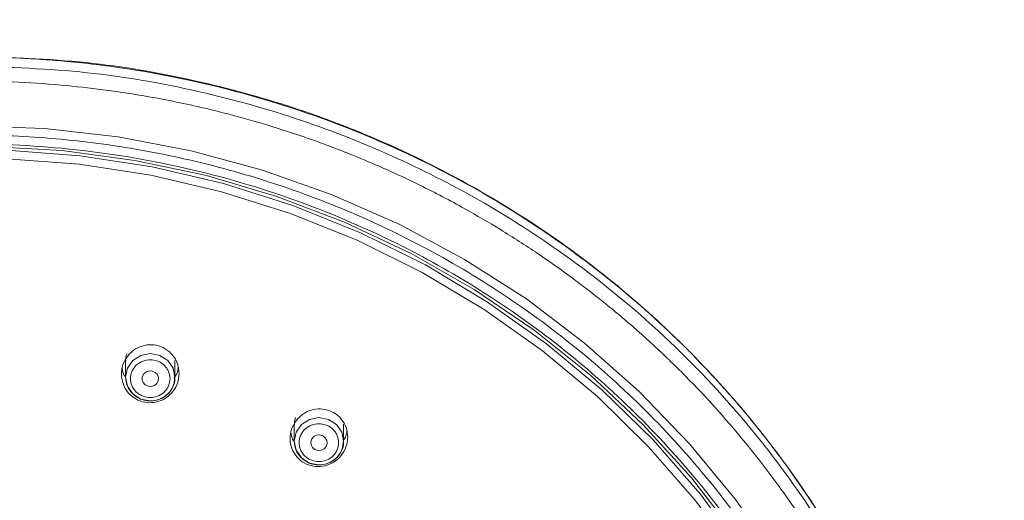
# Model space of a CAD drawing. Units: millimetres. Extents: x 230.1 to 320.1, y 71.9 to 165.3.
# Drawn here: x 255.7 to 258.7, y 125.2 to 126.6 of the extents above; entities that cross this region are included whole.
import ezdxf

# ---------------------------------------------------------------- set-up
doc = ezdxf.new("R2010")
doc.units = ezdxf.units.MM
doc.header["$PDSIZE"] = -1
doc.layers.add('COTAS', color=253, linetype='Continuous')
doc.layers.add('cuerpo', color=7, linetype='Continuous', lineweight=5)
doc.styles.add('ARIAL', font='arial.ttf')
doc.dimstyles.new('RS (E1.20)', dxfattribs={"dimtxt": 1.5, "dimasz": 0.7, "dimexe": 0.5, "dimexo": 1, "dimgap": 1, "dimtad": 0, "dimtih": 1, "dimtoh": 1, "dimdec": 0, "dimlfac": 20, "dimtxsty": 'ARIAL', "dimcen": 0, "dimclrd": 256, "dimclre": 256, "dimclrt": 256, "dimadec": 0, "dimazin": 0, "dimtfac": 1, "dimtdec": 0, "dimtofl": 0, "dimtmove": 0, "dimatfit": 3, "dimfxl": 1, "dimlwd": -1, "dimlwe": -1, "dimarcsym": 0})

# ---------------------------------------------------------------- blocks, each defined once
blk = doc.blocks.new('*D77')
at = {"layer": 'COTAS', "transparency": 16777216}
for p, q in [((257.5913, 129.3444), (256.2084, 127.3065)), ((258.2913, 129.3444), (257.5913, 129.3444))]:
    blk.add_line(p, q, dxfattribs=at)
blk.add_solid([(256.1118, 127.372), (256.3049, 127.241), (255.8153, 126.7273)], dxfattribs=at)
at = {"layer": 'Defpoints', "color": 0, "transparency": 16777216}
for p in [(255.8153, 126.7273), (252.4398, 121.7533)]:
    blk.add_point(p, dxfattribs=at)
at = {"layer": 'COTAS', "transparency": 16777216, "insert": (261.7618, 129.3444), "char_height": 1.5, "attachment_point": 5, "style": 'ARIAL'}
blk.add_mtext('∅120', dxfattribs=at)

msp = doc.modelspace()

# ---------------------------------------------------------------- linework, layer by layer
at = {"layer": 'cuerpo'}
for p, q in [((256.0674, 125.6051), (256.0674, 125.5522)), ((256.2174, 125.5522), (256.2174, 125.6034)), ((256.2174, 125.5522), (256.2136, 125.5296)), ((256.5802, 125.4096), (256.5802, 125.3577)), ((256.7302, 125.3577), (256.7302, 125.4098)), ((256.7302, 125.3577), (256.7264, 125.3351))]:
    msp.add_line(p, q, dxfattribs=at)
at = {"layer": 'cuerpo', "flags": 128}
for points in [[(255.5953, 126.3164), (255.821, 126.3079), (256.0453, 126.2825), (256.2668, 126.2403), (256.4841, 126.1815), (256.696, 126.1067), (256.9011, 126.0161), (257.0981, 125.9104), (257.2859, 125.7901), (257.4632, 125.6562), (257.6291, 125.5093), (257.7824, 125.3504), (257.9222, 125.1805), (258.0477, 125.0006), (258.158, 124.8118), (258.2526, 124.6153), (258.3307, 124.4123), (258.392, 124.2041), (258.4361, 123.9919), (258.4626, 123.777), (258.4715, 123.5608)], [(255.6512, 126.2536), (255.8743, 126.2409), (256.0956, 126.2112), (256.3138, 126.1647), (256.5274, 126.1018), (256.7351, 126.0228), (256.9357, 125.9283), (257.1277, 125.8187), (257.3101, 125.695), (257.4816, 125.5577), (257.6412, 125.4078), (257.7878, 125.2462), (257.9206, 125.074), (258.0387, 124.8922), (258.1414, 124.702), (258.2279, 124.5046), (258.2978, 124.3012), (258.3507, 124.0932), (258.3861, 123.8818), (258.3868, 123.8759)], [(258.3489, 123.1848), (258.3708, 123.3956), (258.3752, 123.6074), (258.362, 123.8188), (258.3314, 124.0286), (258.2834, 124.2353), (258.2184, 124.4378), (258.1369, 124.6347), (258.0393, 124.8247), (257.9262, 125.0067), (257.7984, 125.1796), (257.6567, 125.3421), (257.5019, 125.4934), (257.3351, 125.6324), (257.1573, 125.7582), (256.9696, 125.8702), (256.7732, 125.9675), (256.5693, 126.0495), (256.3594, 126.1157), (256.1445, 126.1658), (255.9262, 126.1993), (255.7059, 126.2162)], [(258.3682, 123.1892), (258.3903, 123.4015), (258.3948, 123.6147), (258.3815, 123.8276), (258.3506, 124.0389), (258.3023, 124.2471), (258.2369, 124.451), (258.1548, 124.6493), (258.0565, 124.8406), (257.9426, 125.0239), (257.8139, 125.198), (257.6712, 125.3617), (257.5153, 125.514), (257.3473, 125.654), (257.1682, 125.7807), (256.9792, 125.8934), (256.7815, 125.9914), (256.5762, 126.074), (256.3647, 126.1407), (256.1484, 126.1911), (255.9286, 126.2249), (255.7066, 126.2419)], [(256.1424, 125.4804), (256.1137, 125.4859), (256.0894, 125.5014), (256.0731, 125.5247), (256.0674, 125.5522), (256.0731, 125.5797), (256.0894, 125.6031), (256.1137, 125.6186), (256.1424, 125.6241), (256.1711, 125.6186), (256.1955, 125.6031), (256.2117, 125.5797), (256.2174, 125.5522), (256.2174, 125.5522)], [(256.1362, 125.5247), (256.1274, 125.5288), (256.1209, 125.5358), (256.1177, 125.5446), (256.1182, 125.5539), (256.1224, 125.5623), (256.1297, 125.5686), (256.1389, 125.5717), (256.1487, 125.5711), (256.1575, 125.5671), (256.164, 125.5601), (256.1672, 125.5513), (256.1667, 125.542), (256.1624, 125.5336), (256.1552, 125.5273), (256.146, 125.5242), (256.1362, 125.5247)], [(256.6552, 125.2859), (256.6265, 125.2914), (256.6021, 125.3069), (256.5859, 125.3302), (256.5802, 125.3577), (256.5859, 125.3852), (256.6021, 125.4086), (256.6265, 125.4241), (256.6552, 125.4296), (256.6839, 125.4241), (256.7082, 125.4086), (256.7245, 125.3852), (256.7302, 125.3577), (256.7302, 125.3577)], [(256.6431, 125.3325), (256.6357, 125.3385), (256.6312, 125.3468), (256.6303, 125.3561), (256.6333, 125.365), (256.6395, 125.3721), (256.6482, 125.3765), (256.6579, 125.3773), (256.6672, 125.3744), (256.6747, 125.3684), (256.6792, 125.3601), (256.68, 125.3508), (256.6771, 125.3419), (256.6708, 125.3348), (256.6622, 125.3304), (256.6524, 125.3296), (256.6431, 125.3325)]]:
    msp.add_lwpolyline(points, dxfattribs=at)
at = {"layer": 'cuerpo'}
for centre in [(256.1436, 125.5548), (256.6564, 125.3603)]:
    msp.add_arc(centre, 0.0744, 269.0845, 340.2596, dxfattribs=at)
for points, knots in [([(258.5973, 123.9437), (258.5962, 123.9585), (258.5877, 124.0769), (258.5387, 124.2955), (258.4521, 124.5896), (258.3352, 124.8621), (258.2016, 125.1044), (258.0654, 125.3039), (257.9233, 125.4813), (257.7638, 125.6538), (257.5559, 125.8423), (257.3259, 126.0116), (257.0844, 126.1561), (256.8435, 126.2741), (256.5726, 126.3777), (256.2716, 126.4597), (255.9424, 126.5166), (255.7132, 126.5239), (255.5953, 126.5276)], [0, 0, 0, 0, 0.010383, 0.083051, 0.157192, 0.226874, 0.291347, 0.351194, 0.395625, 0.449802, 0.514374, 0.58983, 0.646423, 0.70763, 0.773422, 0.844315, 0.919981, 1, 1, 1, 1]), ([(255.5953, 126.5253), (255.6086, 126.5253), (255.6351, 126.5252), (255.6749, 126.5245), (255.7147, 126.5232), (255.7455, 126.5218), (255.7772, 126.5202), (255.819, 126.5176), (255.8849, 126.5124), (255.9724, 126.5034), (256.0791, 126.489), (256.2909, 126.4522), (256.6031, 126.3701), (256.9525, 126.2257), (257.252, 126.0584), (257.5025, 125.8839), (257.734, 125.6843), (257.9373, 125.4686), (258.1072, 125.2487), (258.2653, 124.9993), (258.4005, 124.7256), (258.5034, 124.4366), (258.5668, 124.1802), (258.5996, 123.9612), (258.6129, 123.8277), (258.6143, 123.7674), (258.6144, 123.7669)], [0, 0, 0, 0, 0.008648, 0.017296, 0.025945, 0.034593, 0.037385, 0.046607, 0.061871, 0.08051, 0.103921, 0.132105, 0.220754, 0.31422, 0.379239, 0.446401, 0.515707, 0.581867, 0.643805, 0.70152, 0.780148, 0.84928, 0.908913, 0.959043, 0.999669, 1, 1, 1, 1]), ([(255.5953, 126.4976), (255.714, 126.4938), (255.9468, 126.4862), (256.2844, 126.4271), (256.6001, 126.3389), (256.8915, 126.2236), (257.1569, 126.0868), (257.4322, 125.91), (257.7037, 125.6886), (257.9556, 125.4226), (258.1549, 125.1541), (258.3075, 124.8925), (258.4203, 124.6451), (258.5, 124.4174), (258.5535, 124.2132), (258.5869, 124.0353), (258.6061, 123.8879), (258.6121, 123.7998), (258.6147, 123.762)], [0, 0, 0, 0, 0.077702, 0.152407, 0.224114, 0.292824, 0.358536, 0.421248, 0.509658, 0.591327, 0.666253, 0.734435, 0.795869, 0.850556, 0.898493, 0.939679, 0.974114, 1, 1, 1, 1]), ([(258.5901, 123.5829), (258.5873, 123.6768), (258.5817, 123.8645), (258.5368, 124.1435), (258.4677, 124.4097), (258.3801, 124.647), (258.2855, 124.8489), (258.1819, 125.0337), (258.0749, 125.1955), (257.9379, 125.3749), (257.8218, 125.5048), (257.7342, 125.5913), (257.7005, 125.6236), (257.6692, 125.653), (257.6244, 125.6934), (257.5787, 125.7328), (257.5322, 125.7713), (257.4849, 125.8089), (257.4151, 125.8622), (257.3234, 125.9273), (257.2104, 126), (257.0912, 126.0696), (256.9645, 126.136), (256.8447, 126.1913), (256.721, 126.2426), (256.6002, 126.2869), (256.469, 126.3281), (256.332, 126.365), (256.182, 126.3979), (256.0282, 126.423), (255.8822, 126.4397), (255.7423, 126.4501), (255.6443, 126.4514), (255.5953, 126.4521)], [0, 0, 0, 0, 0.062488, 0.124976, 0.187463, 0.244895, 0.292307, 0.334677, 0.38447, 0.419695, 0.482613, 0.498074, 0.499944, 0.513013, 0.526083, 0.539152, 0.552221, 0.56529, 0.578359, 0.609161, 0.638031, 0.665162, 0.69822, 0.730054, 0.749977, 0.784205, 0.812482, 0.838018, 0.874988, 0.910543, 0.937505, 0.968752, 1, 1, 1, 1]), ([(252.7464, 123.5585), (252.7486, 123.6418), (252.7532, 123.8082), (252.7911, 124.0608), (252.8529, 124.314), (252.9435, 124.5683), (253.0613, 124.8163), (253.2076, 125.0561), (253.3799, 125.2824), (253.5772, 125.492), (253.796, 125.681), (254.0322, 125.8461), (254.2825, 125.9863), (254.5692, 126.1113), (254.8917, 126.2112), (255.2443, 126.2743), (255.5664, 126.2931), (255.856, 126.2805), (256.1196, 126.2455), (256.3838, 126.1859), (256.6493, 126.0992), (256.9081, 125.9863), (257.1585, 125.8461), (257.3946, 125.681), (257.6134, 125.492), (257.8107, 125.2824), (257.983, 125.0561), (258.1293, 124.8163), (258.2598, 124.5416), (258.364, 124.2326), (258.4299, 123.8948), (258.4496, 123.5862), (258.4364, 123.3088), (258.3999, 123.0562), (258.3377, 122.8031), (258.2471, 122.5488), (258.1293, 122.3008), (257.983, 122.0609), (257.8107, 121.8347), (257.6134, 121.625), (257.3946, 121.436), (257.1585, 121.2709), (256.9081, 121.1307), (256.6214, 121.0057), (256.2989, 120.9059), (255.9464, 120.8427), (255.6242, 120.8239), (255.3347, 120.8366), (255.071, 120.8715), (254.8068, 120.9311), (254.5414, 121.0179), (254.2825, 121.1307), (254.0322, 121.2709), (253.796, 121.436), (253.5772, 121.625), (253.3799, 121.8347), (253.2076, 122.0609), (253.0613, 122.3008), (252.9307, 122.5754), (252.8272, 122.8844), (252.7587, 123.2222), (252.7505, 123.4476), (252.7464, 123.5585)], [0, 0, 0, 0, 0.014563, 0.029126, 0.044563, 0.060001, 0.076081, 0.092163, 0.108542, 0.125009, 0.141475, 0.157854, 0.173935, 0.190016, 0.210585, 0.230593, 0.25, 0.264562, 0.279126, 0.294563, 0.310001, 0.326081, 0.342163, 0.358542, 0.375009, 0.391475, 0.407854, 0.423935, 0.440016, 0.460585, 0.480593, 0.5, 0.514562, 0.529126, 0.544563, 0.560001, 0.576081, 0.592163, 0.608542, 0.625009, 0.641475, 0.657854, 0.673935, 0.690016, 0.710585, 0.730593, 0.75, 0.764562, 0.779126, 0.794563, 0.810001, 0.826081, 0.842163, 0.858542, 0.875009, 0.891475, 0.907854, 0.923935, 0.940016, 0.960585, 0.980594, 1, 1, 1, 1]), ([(258.396, 123.8736), (258.3957, 123.8781), (258.3885, 123.9957), (258.3334, 124.2257), (258.2341, 124.5319), (258.1041, 124.8038), (257.9594, 125.0413), (257.7887, 125.2653), (257.5934, 125.4728), (257.3768, 125.66), (257.143, 125.8234), (256.8951, 125.9622), (256.6112, 126.086), (256.292, 126.1849), (255.9429, 126.2474), (255.5953, 126.2677), (255.2478, 126.2474), (254.8987, 126.1849), (254.5794, 126.086), (254.2956, 125.9622), (254.0477, 125.8234), (253.8139, 125.66), (253.5972, 125.4728), (253.4019, 125.2653), (253.2312, 125.0413), (253.0866, 124.8038), (252.9566, 124.5319), (252.8573, 124.2257), (252.8022, 123.9957), (252.795, 123.8781), (252.7947, 123.8736)], [0, 0, 0, 0, 0.001746, 0.044981, 0.089432, 0.124179, 0.15893, 0.194323, 0.229906, 0.265489, 0.300883, 0.33563, 0.370381, 0.414829, 0.458064, 0.5, 0.541933, 0.585168, 0.629619, 0.664366, 0.699117, 0.734511, 0.770094, 0.805677, 0.84107, 0.875818, 0.910568, 0.955016, 0.998252, 1, 1, 1, 1]), ([(256.0785, 125.6222), (256.0828, 125.6264), (256.094, 125.6373), (256.1174, 125.6486), (256.1466, 125.6526), (256.1757, 125.6466), (256.2012, 125.6312), (256.2203, 125.6077), (256.2304, 125.579), (256.2303, 125.5485), (256.2202, 125.5199), (256.2014, 125.4963), (256.1763, 125.4803), (256.1475, 125.4734), (256.118, 125.4763), (256.091, 125.4889), (256.0697, 125.5101), (256.0565, 125.5375), (256.0535, 125.5678), (256.0602, 125.5979), (256.0724, 125.6141), (256.0785, 125.6222)], [0, 0, 0, 0, 0.032465, 0.085262, 0.137763, 0.190481, 0.24385, 0.298025, 0.352791, 0.407665, 0.462126, 0.515847, 0.568827, 0.62137, 0.673969, 0.727103, 0.781029, 0.83565, 0.89055, 0.94527, 1, 1, 1, 1]), ([(256.0684, 125.6016), (256.0681, 125.6046), (256.0672, 125.6123), (256.0702, 125.6196), (256.0719, 125.6239)], [0, 0, 0, 0, 0.397412, 1, 1, 1, 1]), ([(256.1424, 125.4905), (256.1349, 125.4912), (256.1232, 125.4924), (256.1093, 125.4996), (256.0997, 125.507), (256.0919, 125.5162), (256.0847, 125.5296), (256.081, 125.5479), (256.0847, 125.5663), (256.0919, 125.5797), (256.0997, 125.5889), (256.1093, 125.5963), (256.1232, 125.6033), (256.1424, 125.6068), (256.1616, 125.6033), (256.1756, 125.5964), (256.1851, 125.5889), (256.193, 125.5797), (256.2002, 125.5663), (256.2039, 125.5479), (256.2002, 125.5296), (256.193, 125.5162), (256.1852, 125.507), (256.1756, 125.4996), (256.1616, 125.4924), (256.15, 125.4912), (256.1424, 125.4905)], [0, 0, 0, 0, 0.059861, 0.092395, 0.125, 0.157534, 0.190139, 0.25, 0.309861, 0.342395, 0.375, 0.407534, 0.440139, 0.5, 0.559861, 0.592395, 0.625, 0.657534, 0.690139, 0.75, 0.809861, 0.842395, 0.875, 0.907534, 0.940139, 1, 1, 1, 1]), ([(256.0576, 125.5781), (256.0586, 125.5709), (256.0597, 125.5626), (256.0645, 125.556), (256.0652, 125.555)], [0, 0, 0, 0, 0.858255, 1, 1, 1, 1]), ([(256.2145, 125.5492), (256.2187, 125.5552), (256.2256, 125.5654), (256.2269, 125.5775), (256.2274, 125.5825)], [0, 0, 0, 0, 0.59282, 1, 1, 1, 1]), ([(256.0674, 125.5522), (256.0679, 125.5463), (256.0688, 125.5349), (256.0768, 125.5156), (256.0912, 125.498), (256.1121, 125.4852), (256.1336, 125.4796), (256.1564, 125.4803), (256.1764, 125.4869), (256.1928, 125.498), (256.2055, 125.5112), (256.2107, 125.5229), (256.2134, 125.529)], [0, 0, 0, 0, 0.086413, 0.165353, 0.300316, 0.411668, 0.516549, 0.616712, 0.736874, 0.814082, 0.90287, 1, 1, 1, 1]), ([(256.2134, 125.529), (256.2135, 125.5293), (256.2171, 125.5363), (256.2173, 125.5444), (256.2174, 125.5522)], [0, 0, 0, 0, 0.028966, 1, 1, 1, 1]), ([(256.5914, 125.4269), (256.5958, 125.4311), (256.6073, 125.4422), (256.6309, 125.4537), (256.6601, 125.4577), (256.689, 125.4519), (256.7143, 125.4368), (256.7331, 125.4137), (256.7432, 125.3853), (256.743, 125.3549), (256.7327, 125.3261), (256.7137, 125.3024), (256.6883, 125.2863), (256.6595, 125.2793), (256.6301, 125.2821), (256.6034, 125.2944), (256.5823, 125.3152), (256.5692, 125.3423), (256.5663, 125.3724), (256.5731, 125.4025), (256.5853, 125.4187), (256.5914, 125.4269)], [0, 0, 0, 0, 0.03331, 0.086578, 0.139248, 0.191756, 0.244616, 0.298203, 0.352573, 0.407422, 0.462232, 0.516511, 0.570017, 0.622837, 0.675344, 0.728045, 0.781381, 0.835521, 0.890268, 0.945135, 1, 1, 1, 1]), ([(256.5812, 125.4062), (256.5808, 125.4094), (256.58, 125.4171), (256.583, 125.4244), (256.5847, 125.4286)], [0, 0, 0, 0, 0.416708, 1, 1, 1, 1]), ([(256.6552, 125.296), (256.6476, 125.2967), (256.636, 125.2979), (256.622, 125.3051), (256.6125, 125.3125), (256.6047, 125.3217), (256.5974, 125.3351), (256.5937, 125.3535), (256.5974, 125.3718), (256.6047, 125.3852), (256.6125, 125.3944), (256.622, 125.4018), (256.636, 125.4088), (256.6552, 125.4123), (256.6744, 125.4088), (256.6884, 125.4019), (256.6979, 125.3944), (256.7057, 125.3852), (256.7129, 125.3718), (256.7166, 125.3535), (256.7129, 125.3351), (256.7057, 125.3217), (256.6979, 125.3125), (256.6884, 125.3051), (256.6744, 125.2979), (256.6627, 125.2967), (256.6552, 125.296)], [0, 0, 0, 0, 0.059861, 0.092395, 0.125, 0.157534, 0.190139, 0.25, 0.309861, 0.342395, 0.375, 0.407534, 0.440139, 0.5, 0.559861, 0.592395, 0.625, 0.657534, 0.690139, 0.75, 0.809861, 0.842395, 0.875, 0.907534, 0.940139, 1, 1, 1, 1]), ([(256.5704, 125.3828), (256.5713, 125.3762), (256.5726, 125.3673), (256.5778, 125.3602), (256.5791, 125.3584)], [0, 0, 0, 0, 0.740991, 1, 1, 1, 1]), ([(256.7302, 125.361), (256.7329, 125.3651), (256.7386, 125.3735), (256.7396, 125.3836), (256.7401, 125.3889)], [0, 0, 0, 0, 0.480372, 1, 1, 1, 1]), ([(256.5802, 125.3577), (256.5806, 125.3518), (256.5815, 125.3404), (256.5895, 125.3211), (256.604, 125.3035), (256.6248, 125.2907), (256.6463, 125.2851), (256.6691, 125.2858), (256.6891, 125.2924), (256.7055, 125.3035), (256.7183, 125.3167), (256.7234, 125.3284), (256.7261, 125.3346)], [0, 0, 0, 0, 0.086413, 0.165353, 0.300316, 0.411668, 0.516549, 0.616712, 0.736874, 0.814082, 0.90287, 1, 1, 1, 1]), ([(256.7261, 125.3346), (256.7262, 125.3348), (256.7299, 125.3418), (256.73, 125.3499), (256.7302, 125.3577)], [0, 0, 0, 0, 0.028966, 1, 1, 1, 1])]:
    msp.add_open_spline(points, degree=3, knots=knots, dxfattribs=at)

# ---------------------------------------------------------------- dimensions: what is measured, and where the dimension line sits
at = {"layer": 'COTAS', "color": 9, "true_color": 0xc7c8ca}
dim = msp.add_diameter_dim_2p(p1=(252.4398, 121.7533), p2=(255.8153, 126.7273), dimstyle='RS (E1.20)', override={"dimtih": 0}, dxfattribs=at)
dim.commit()
dim.dimension.update_dxf_attribs({"geometry": '*D77', "text_midpoint": (261.7618, 129.3444), "dimtype": 163})

doc.saveas('drawing.dxf')
